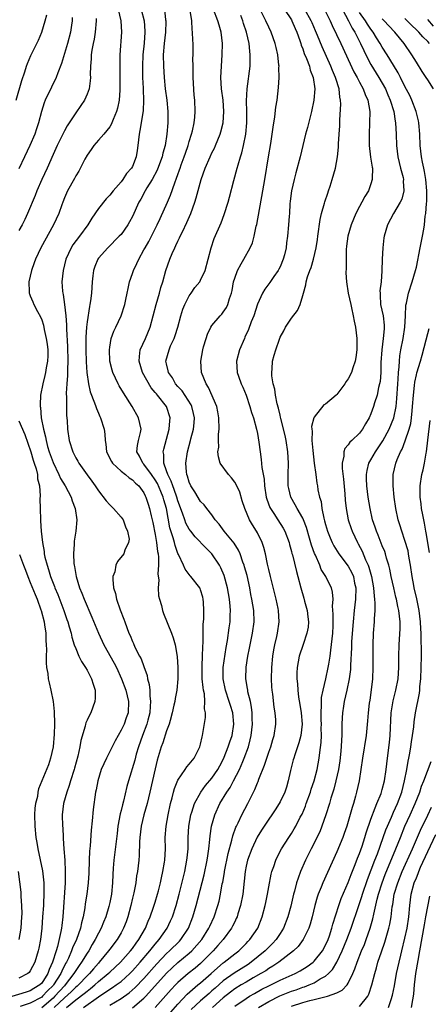
# Model space of a CAD drawing. Units: inches. Extents: x 2511000 to 2514000, y 1533000 to 1536000.
# Drawn here: x 2511983 to 2512055, y 1533340 to 1533513 of the extents above; entities that cross this region are included whole.
import ezdxf

# ---------------------------------------------------------------- set-up
doc = ezdxf.new("R2010")
doc.units = ezdxf.units.IN
doc.header["$MEASUREMENT"] = 0
doc.layers.add('LD25111533_2ft', color=62, linetype='Continuous')

msp = doc.modelspace()

# ---------------------------------------------------------------- linework, layer by layer
at = {"layer": 'LD25111533_2ft'}
for points, elevation in [([(2511982.49, 1533499), (2511983.51, 1533502.49), (2511984.02, 1533504.02), (2511984.32, 1533505), (2511984.5, 1533505.5), (2511985.09, 1533506.91), (2511986.43, 1533509.57), (2511987, 1533511), (2511987.62, 1533513), (2511987.93, 1533514.07)], 7062), ([(2511992.4, 1533513.6), (2511992.36, 1533513), (2511992.23, 1533512.23), (2511992.06, 1533511), (2511991.55, 1533509), (2511990.52, 1533505.48), (2511989.84, 1533503.84), (2511989.55, 1533503), (2511988.71, 1533501.29), (2511987.64, 1533499), (2511987.45, 1533498.55), (2511986.97, 1533497.03), (2511986.45, 1533495), (2511986.07, 1533493.93), (2511985.77, 1533493), (2511984.92, 1533491), (2511984, 1533489), (2511983, 1533486.92)], 7060), ([(2512000.45, 1533515), (2512000.97, 1533513), (2512001.09, 1533511), (2512000.76, 1533507), (2512000.74, 1533505.26), (2512000.78, 1533503), (2512000.78, 1533501), (2512000.76, 1533500.76), (2512000.65, 1533499), (2512000.38, 1533497.62), (2512000.19, 1533497), (2511999.59, 1533495.59), (2511999.27, 1533494.73), (2511999, 1533494.31), (2511997.94, 1533493), (2511997, 1533491.98), (2511996.16, 1533491), (2511995.7, 1533490.3), (2511995, 1533489.33), (2511994.58, 1533488.58), (2511993.53, 1533486.47), (2511993, 1533485.67), (2511992.78, 1533485.22), (2511991.57, 1533483), (2511991, 1533481.76), (2511990.7, 1533481), (2511990.53, 1533480.53), (2511990.01, 1533479), (2511989.08, 1533477), (2511986.88, 1533473), (2511985.91, 1533471), (2511985.68, 1533470.32), (2511985.18, 1533469), (2511984.75, 1533467), (2511984.81, 1533465.19), (2511984.8, 1533465), (2511984.84, 1533464.84), (2511985, 1533464.49), (2511985.42, 1533463.42), (2511985.6, 1533463), (2511986.28, 1533461.72), (2511986.8, 1533460.8), (2511987, 1533460.25), (2511987.31, 1533459.31), (2511987.44, 1533458.56), (2511987.8, 1533457), (2511987.96, 1533455.96), (2511988.06, 1533455), (2511988.06, 1533453.94), (2511988.03, 1533453), (2511987.79, 1533451.79), (2511987.67, 1533451), (2511987.56, 1533450.44), (2511987.18, 1533449), (2511986.82, 1533447), (2511986.74, 1533445.26), (2511986.75, 1533445), (2511986.8, 1533444.8), (2511986.93, 1533443), (2511987.3, 1533441), (2511987.67, 1533439.67), (2511987.77, 1533439), (2511988.05, 1533437.95), (2511988.35, 1533437), (2511989, 1533435.13), (2511990.03, 1533433), (2511990.32, 1533432.32), (2511991.15, 1533431), (2511992.18, 1533429), (2511992.35, 1533428.35), (2511992.92, 1533427), (2511993.21, 1533425), (2511993.02, 1533423), (2511992.74, 1533421.26), (2511992.72, 1533421), (2511992.71, 1533420.71), (2511992.58, 1533419), (2511992.67, 1533417.33), (2511992.71, 1533417), (2511992.77, 1533416.77), (2511993.07, 1533415), (2511993.69, 1533413), (2511994.09, 1533412.09), (2511994.48, 1533411), (2511995.86, 1533407.86), (2511997.04, 1533405), (2511997.97, 1533403), (2511999.76, 1533399.76), (2512000.16, 1533399), (2512001.09, 1533397), (2512001.82, 1533395), (2512002.28, 1533393), (2512002.21, 1533391), (2512001.89, 1533390.11), (2512001.51, 1533389), (2512001, 1533387.9), (2512000.47, 1533387), (2511999.94, 1533386.06), (2511999, 1533384.17), (2511998.4, 1533383), (2511997.51, 1533381), (2511996.88, 1533379), (2511996.59, 1533377.41), (2511996.48, 1533377), (2511996.06, 1533373.94), (2511995.91, 1533371.91), (2511995.7, 1533370.3), (2511995.52, 1533367.52), (2511995.43, 1533366.57), (2511995.36, 1533365), (2511995.3, 1533362.7), (2511995.21, 1533361), (2511994.97, 1533359), (2511994.69, 1533357.31), (2511994.61, 1533356.61), (2511994.32, 1533355), (2511994.03, 1533353.97), (2511993.86, 1533353), (2511993.15, 1533351), (2511992.46, 1533349.54), (2511992.28, 1533349), (2511991.71, 1533347.71), (2511991.36, 1533347), (2511991.22, 1533346.78), (2511990.54, 1533345.46), (2511990.38, 1533345), (2511989.11, 1533343), (2511989, 1533342.88), (2511988.04, 1533341.96), (2511987.16, 1533341), (2511987, 1533340.86), (2511985, 1533339.81), (2511983.2, 1533339.2)], 7056), ([(2512004.53, 1533515), (2512005.08, 1533513), (2512005.2, 1533511.2), (2512005.2, 1533511), (2512005.03, 1533509.03), (2512004.83, 1533507), (2512004.77, 1533505), (2512004.79, 1533503), (2512004.87, 1533501.13), (2512004.87, 1533500.87), (2512004.96, 1533499), (2512004.89, 1533497.11), (2512004.32, 1533493.68), (2512004.16, 1533493), (2512004.03, 1533492.03), (2512003.95, 1533491), (2512003.84, 1533490.16), (2512003.66, 1533489), (2512003, 1533487.34), (2512002.82, 1533487), (2512001.94, 1533486.06), (2512001.3, 1533485), (2512001, 1533484.62), (2511999.62, 1533483), (2511999, 1533482.23), (2511998.38, 1533481.62), (2511997, 1533479.9), (2511995.81, 1533478.19), (2511995.15, 1533477), (2511993.66, 1533475), (2511992.5, 1533473.5), (2511992.2, 1533473), (2511991.27, 1533471), (2511990.76, 1533469), (2511990.57, 1533467), (2511990.68, 1533465.32), (2511990.71, 1533465), (2511990.77, 1533464.77), (2511991, 1533463), (2511991.24, 1533461), (2511991.38, 1533459.38), (2511991.38, 1533458.62), (2511991.56, 1533455.56), (2511991.59, 1533453), (2511991.54, 1533451.54), (2511991.56, 1533450.44), (2511991.45, 1533449), (2511991.34, 1533447.34), (2511991.39, 1533446.61), (2511991.35, 1533445), (2511991.39, 1533443.39), (2511991.47, 1533442.53), (2511991.57, 1533441), (2511991.87, 1533439), (2511992.48, 1533437), (2511993, 1533435.93), (2511993.35, 1533435.35), (2511993.54, 1533435), (2511995, 1533432.95), (2511995.84, 1533431.84), (2511996.44, 1533431), (2511997, 1533430.14), (2511998.38, 1533428.38), (2511999, 1533427.67), (2511999.66, 1533427), (2512001, 1533425.47), (2512001.34, 1533425), (2512001.76, 1533423.76), (2512002.13, 1533423), (2512002.39, 1533421.61), (2512002.32, 1533421), (2512001.66, 1533419.66), (2512001.46, 1533419), (2512000.35, 1533417.65), (2512000.06, 1533417), (2511999.86, 1533415.86), (2511999.54, 1533415), (2511999.51, 1533414.49), (2511999.67, 1533413), (2512000, 1533412), (2512000.2, 1533411), (2512000.84, 1533409.16), (2512001.5, 1533407.5), (2512001.65, 1533407), (2512001.98, 1533406.02), (2512002.38, 1533405), (2512002.59, 1533404.59), (2512003, 1533403.53), (2512003.18, 1533403.18), (2512003.43, 1533402.57), (2512004.24, 1533401), (2512004.51, 1533400.51), (2512005, 1533399.13), (2512005.58, 1533397.58), (2512005.67, 1533397), (2512005.96, 1533395.95), (2512006.03, 1533395), (2512006.05, 1533393.95), (2512006.17, 1533393), (2512006.13, 1533392.13), (2512006.03, 1533391), (2512005.69, 1533389.69), (2512005.53, 1533389), (2512004.78, 1533387), (2512004.07, 1533385), (2512003.67, 1533383.67), (2512003.39, 1533382.61), (2512002.27, 1533379), (2512001.99, 1533378.01), (2512001.4, 1533375.4), (2512001.23, 1533374.77), (2512001, 1533373.75), (2512000.85, 1533373.15), (2512000.44, 1533371), (2512000.27, 1533369.73), (2511999.7, 1533365), (2511999.61, 1533363.61), (2511999.52, 1533362.48), (2511999.48, 1533361), (2511999.29, 1533359), (2511999, 1533357.52), (2511998.85, 1533356.85), (2511998.28, 1533355), (2511997.9, 1533354.1), (2511997.47, 1533353), (2511997, 1533352.14), (2511996.45, 1533351), (2511995.89, 1533350.11), (2511995.28, 1533349), (2511995, 1533348.59), (2511994.04, 1533347), (2511993.58, 1533346.42), (2511993, 1533345.55), (2511992.79, 1533345.21), (2511992.68, 1533345), (2511991.13, 1533343), (2511991, 1533342.87), (2511989.31, 1533341), (2511989, 1533340.7), (2511987, 1533338.99)], 7054), ([(2512008.63, 1533515), (2512008.84, 1533513.16), (2512008.87, 1533513), (2512008.87, 1533512.87), (2512008.81, 1533511), (2512008.57, 1533509), (2512008.42, 1533507), (2512008.47, 1533505), (2512008.6, 1533503), (2512008.77, 1533501), (2512009.02, 1533499.02), (2512009.24, 1533497), (2512009.24, 1533495), (2512009.05, 1533493), (2512008.73, 1533491), (2512008.33, 1533489.67), (2512008.22, 1533489), (2512007.77, 1533487.77), (2512007.34, 1533486.66), (2512006.44, 1533485), (2512005.54, 1533483.54), (2512005.23, 1533483), (2512004.44, 1533481.56), (2512004.1, 1533481), (2512003, 1533478.5), (2512002.47, 1533477.53), (2512002.16, 1533477), (2512001, 1533475.34), (2512000.68, 1533475), (2511998.63, 1533473), (2511997, 1533471.14), (2511996.9, 1533471), (2511996.34, 1533469.66), (2511996.14, 1533469), (2511996.03, 1533468.03), (2511995.87, 1533467), (2511995.75, 1533465), (2511995.6, 1533463.6), (2511995.51, 1533463), (2511995.4, 1533462.6), (2511995, 1533459.95), (2511994.89, 1533459), (2511994.78, 1533457.22), (2511994.78, 1533455), (2511994.86, 1533452.86), (2511994.98, 1533451), (2511995.27, 1533449), (2511995.56, 1533447.56), (2511996.33, 1533445.67), (2511996.54, 1533445), (2511996.63, 1533444.63), (2511997, 1533443.81), (2511997.24, 1533443.24), (2511997.37, 1533443), (2511997.98, 1533441), (2511998.13, 1533440.13), (2511998.17, 1533439), (2511998.33, 1533438.33), (2511998.44, 1533437), (2511999.3, 1533435.3), (2511999.48, 1533435), (2512001, 1533433.57), (2512001.76, 1533433), (2512002.41, 1533432.41), (2512003, 1533432.06), (2512003.5, 1533431.5), (2512004.1, 1533431), (2512005, 1533429.76), (2512005.23, 1533429.23), (2512005.36, 1533429), (2512005.75, 1533427.75), (2512006.02, 1533427), (2512006.3, 1533425.7), (2512006.57, 1533424.57), (2512007, 1533422.43), (2512007.24, 1533421), (2512007.42, 1533419.42), (2512007.51, 1533419), (2512007.58, 1533418.42), (2512007.59, 1533417), (2512007.47, 1533415.47), (2512007.61, 1533414.39), (2512007.51, 1533413), (2512007.6, 1533411.6), (2512007.75, 1533411), (2512008.08, 1533409.92), (2512008.31, 1533409), (2512008.49, 1533408.49), (2512009.89, 1533405), (2512010.19, 1533404.19), (2512010.52, 1533403), (2512010.89, 1533400.89), (2512011, 1533399), (2512010.98, 1533397), (2512010.8, 1533395), (2512010.51, 1533393.49), (2512010.44, 1533393), (2512010.31, 1533392.31), (2512010.01, 1533391), (2512009.62, 1533389.62), (2512009.46, 1533389), (2512009, 1533387.78), (2512008.33, 1533385.67), (2512008.06, 1533385), (2512007.37, 1533382.63), (2512007, 1533381.09), (2512006.07, 1533377), (2512005.56, 1533375), (2512005, 1533373), (2512004.54, 1533371), (2512004.32, 1533369), (2512004.26, 1533368.26), (2512004.18, 1533365.82), (2512004.1, 1533365), (2512003.87, 1533363), (2512003.73, 1533362.27), (2512003.56, 1533361), (2512003.22, 1533359.22), (2512003, 1533358.29), (2512002.72, 1533357), (2512002.19, 1533355), (2512001.87, 1533354.13), (2512001.43, 1533353), (2512001, 1533352.22), (2512000.29, 1533351), (2511999, 1533349.32), (2511998.77, 1533349), (2511997.14, 1533347), (2511997, 1533346.86), (2511996.13, 1533345.87), (2511995.42, 1533345), (2511995, 1533344.61), (2511993.48, 1533343), (2511993.23, 1533342.77), (2511993, 1533342.6), (2511992.19, 1533341.81), (2511991, 1533340.73), (2511989.23, 1533339)], 7052), ([(2511991.38, 1533339), (2511993, 1533340.37), (2511994.51, 1533341.49), (2511995, 1533341.93), (2511995.63, 1533342.37), (2511996.37, 1533343), (2511997, 1533343.59), (2511998.74, 1533345), (2511999, 1533345.26), (2512000.9, 1533347), (2512002.67, 1533349), (2512003, 1533349.44), (2512003.63, 1533350.37), (2512004.13, 1533351), (2512005.27, 1533353), (2512005.75, 1533354.25), (2512006.1, 1533355), (2512006.72, 1533356.72), (2512007, 1533357.59), (2512007.43, 1533359), (2512007.58, 1533359.58), (2512007.93, 1533361), (2512008.11, 1533361.9), (2512008.37, 1533363), (2512008.66, 1533364.66), (2512008.7, 1533365), (2512008.8, 1533367), (2512008.78, 1533369), (2512008.94, 1533371), (2512009.3, 1533373), (2512009.72, 1533375), (2512009.98, 1533375.98), (2512010.22, 1533377), (2512010.38, 1533377.62), (2512011, 1533379.11), (2512012.3, 1533381), (2512012.56, 1533381.44), (2512013, 1533381.94), (2512013.86, 1533383), (2512014.87, 1533385), (2512015, 1533385.48), (2512015.26, 1533386.74), (2512015.36, 1533387), (2512015.86, 1533390.14), (2512015.84, 1533391), (2512015.7, 1533391.7), (2512015.77, 1533393), (2512015.67, 1533394.33), (2512015.52, 1533395), (2512015.44, 1533395.44), (2512015.29, 1533397), (2512015.25, 1533399), (2512015.28, 1533399.28), (2512015.36, 1533401), (2512015.39, 1533402.61), (2512015.46, 1533403.46), (2512015.45, 1533405), (2512015.47, 1533406.53), (2512015.57, 1533407.57), (2512015.59, 1533409), (2512015.48, 1533410.52), (2512015.47, 1533411), (2512015.39, 1533411.39), (2512015, 1533412.69), (2512014.91, 1533412.91), (2512014.86, 1533413), (2512013.29, 1533415), (2512013.14, 1533415.14), (2512012.3, 1533416.3), (2512012.01, 1533417), (2512011.12, 1533418.88), (2512011, 1533419.1), (2512010.49, 1533420.49), (2512010.39, 1533421), (2512010.17, 1533421.83), (2512009.58, 1533423.58), (2512008.97, 1533427), (2512008.53, 1533428.53), (2512008.42, 1533429), (2512008, 1533430), (2512007.4, 1533431.4), (2512007, 1533432.04), (2512006.32, 1533433), (2512005, 1533434.81), (2512004.8, 1533435), (2512004.23, 1533436.23), (2512003.77, 1533437), (2512003.89, 1533438.11), (2512004.07, 1533439), (2512004.39, 1533440.39), (2512004.5, 1533441), (2512004.05, 1533443), (2512002.92, 1533445), (2512001.41, 1533447.41), (2512000.66, 1533448.66), (2512000.47, 1533449), (2512000.03, 1533449.97), (2511999.53, 1533451), (2511999.4, 1533451.4), (2511999.03, 1533453), (2511998.94, 1533455), (2511999, 1533455.44), (2511999.27, 1533457), (2511999.73, 1533458.27), (2512000.09, 1533459), (2512001, 1533461), (2512001.64, 1533463), (2512001.84, 1533463.84), (2512002.08, 1533465), (2512002.21, 1533465.79), (2512002.49, 1533467), (2512003, 1533468.45), (2512003.17, 1533469), (2512003.79, 1533470.21), (2512004.1, 1533471), (2512005, 1533472.59), (2512005.22, 1533473), (2512005.89, 1533474.11), (2512006.36, 1533475), (2512007.35, 1533477), (2512007.86, 1533478.14), (2512009.18, 1533481), (2512009.72, 1533482.28), (2512010.44, 1533484.44), (2512010.76, 1533485.24), (2512011, 1533485.92), (2512011.29, 1533486.71), (2512011.38, 1533487), (2512011.6, 1533487.6), (2512012.13, 1533489), (2512012.34, 1533489.66), (2512012.8, 1533491), (2512013, 1533491.74), (2512013.42, 1533493), (2512013.58, 1533493.58), (2512013.89, 1533495), (2512014, 1533496), (2512014.06, 1533497), (2512013.98, 1533499), (2512013.89, 1533499.89), (2512013.71, 1533503), (2512013.71, 1533503.71), (2512013.67, 1533505), (2512013.65, 1533506.35), (2512013.69, 1533507), (2512013.68, 1533507.68), (2512013.66, 1533509), (2512013.6, 1533509.6), (2512013.58, 1533511), (2512013.49, 1533511.49), (2512013.44, 1533513), (2512013.16, 1533514.84)], 7050), ([(2511994.34, 1533339), (2511997, 1533340.9), (2511999, 1533342.25), (2511999.47, 1533342.53), (2512000.15, 1533343), (2512001, 1533343.63), (2512002.54, 1533345), (2512003, 1533345.47), (2512004.36, 1533347), (2512006.05, 1533349), (2512007, 1533350.19), (2512007.37, 1533350.63), (2512007.72, 1533351), (2512009.11, 1533353), (2512009.72, 1533354.28), (2512010.02, 1533355), (2512010.69, 1533357), (2512011.24, 1533359), (2512012.19, 1533363), (2512012.58, 1533365), (2512012.61, 1533365.39), (2512012.78, 1533367), (2512012.82, 1533369), (2512012.94, 1533371), (2512013.3, 1533373), (2512013.47, 1533373.47), (2512013.93, 1533375), (2512015.01, 1533377), (2512015.85, 1533378.15), (2512017, 1533379.45), (2512018.06, 1533381), (2512018.37, 1533381.63), (2512019, 1533382.78), (2512019.17, 1533383.17), (2512019.87, 1533385), (2512020.13, 1533385.87), (2512020.53, 1533387), (2512020.85, 1533389), (2512020.66, 1533391), (2512020.25, 1533392.25), (2512020.05, 1533393), (2512019.36, 1533395), (2512018.96, 1533397), (2512019, 1533399), (2512019.51, 1533402.49), (2512019.75, 1533403.75), (2512020.04, 1533405.96), (2512020.19, 1533407), (2512020.19, 1533408.19), (2512020.24, 1533409), (2512020.2, 1533409.8), (2512020.07, 1533411), (2512019.76, 1533413), (2512019.17, 1533415.17), (2512018.56, 1533416.56), (2512018.32, 1533417), (2512017, 1533419), (2512016, 1533420), (2512014.04, 1533422.04), (2512013.27, 1533423), (2512013, 1533423.35), (2512012.42, 1533424.42), (2512012.2, 1533425), (2512011.81, 1533426.19), (2512011, 1533428.37), (2512010.82, 1533429), (2512010.36, 1533430.36), (2512010.08, 1533431), (2512009.84, 1533431.84), (2512009.2, 1533433), (2512009, 1533433.64), (2512008.5, 1533435), (2512008.51, 1533436.51), (2512008.41, 1533437), (2512008.52, 1533437.48), (2512009.47, 1533441), (2512009.55, 1533442.45), (2512009.65, 1533443), (2512008.97, 1533445), (2512007.39, 1533447), (2512007.2, 1533447.2), (2512007, 1533447.48), (2512006.3, 1533448.3), (2512004.79, 1533451), (2512004.16, 1533453), (2512004.21, 1533453.8), (2512004.37, 1533455), (2512005.28, 1533457), (2512006.14, 1533459), (2512006.66, 1533461), (2512007.17, 1533463), (2512007.76, 1533465), (2512008.01, 1533465.99), (2512008.33, 1533467), (2512008.87, 1533469), (2512009.56, 1533471), (2512009.97, 1533471.97), (2512010.44, 1533473), (2512010.63, 1533473.37), (2512011, 1533474.17), (2512011.29, 1533474.71), (2512011.41, 1533475), (2512011.79, 1533475.79), (2512012.59, 1533477.41), (2512013.26, 1533479), (2512013.96, 1533481), (2512014.21, 1533481.79), (2512015.09, 1533485), (2512015.8, 1533487), (2512016.66, 1533489), (2512017, 1533489.71), (2512017.44, 1533490.56), (2512017.63, 1533491), (2512018.04, 1533492.04), (2512018.46, 1533493), (2512018.58, 1533493.42), (2512018.97, 1533495), (2512019.1, 1533497), (2512018.95, 1533499), (2512018.69, 1533501), (2512018.56, 1533503), (2512018.65, 1533505), (2512018.82, 1533507), (2512018.85, 1533509), (2512018.6, 1533511), (2512018.25, 1533512.25), (2512018.06, 1533513), (2512017.29, 1533515)], 7048), ([(2511999, 1533339.41), (2512001, 1533340.64), (2512002.39, 1533341.61), (2512003.47, 1533342.53), (2512005, 1533344.16), (2512007.27, 1533346.73), (2512009, 1533348.53), (2512009.53, 1533349), (2512011.27, 1533350.73), (2512011.53, 1533351), (2512012.87, 1533353), (2512013.65, 1533355), (2512014.24, 1533357), (2512015.6, 1533362.4), (2512016.15, 1533365), (2512016.25, 1533365.75), (2512016.46, 1533367), (2512016.65, 1533368.65), (2512016.69, 1533369.31), (2512016.94, 1533371), (2512017.5, 1533373), (2512018.41, 1533375), (2512019.59, 1533377), (2512020.18, 1533377.82), (2512020.77, 1533379), (2512021.82, 1533381), (2512022.42, 1533382.42), (2512022.68, 1533383), (2512023.41, 1533385), (2512023.75, 1533386.25), (2512023.9, 1533387), (2512024.13, 1533389), (2512024.1, 1533389.9), (2512024.09, 1533391), (2512023.99, 1533391.99), (2512023.77, 1533393), (2512023.34, 1533394.66), (2512023.29, 1533395), (2512023.27, 1533395.27), (2512022.98, 1533397), (2512023.05, 1533399.05), (2512023.33, 1533401), (2512023.61, 1533402.39), (2512023.71, 1533403), (2512023.88, 1533403.88), (2512024.13, 1533405), (2512024.43, 1533407), (2512024.38, 1533409), (2512024.05, 1533411), (2512023.87, 1533411.87), (2512023.66, 1533413), (2512023.18, 1533415.18), (2512022.75, 1533416.75), (2512022.67, 1533417), (2512022.44, 1533417.56), (2512021.94, 1533419), (2512021.65, 1533419.65), (2512020.88, 1533420.88), (2512019.16, 1533423), (2512018.26, 1533424.26), (2512017.58, 1533425), (2512017, 1533425.87), (2512016.1, 1533427), (2512015.63, 1533427.64), (2512015, 1533428.22), (2512013.97, 1533429.97), (2512013.3, 1533431), (2512013, 1533431.65), (2512012.71, 1533432.71), (2512012.59, 1533433), (2512012.51, 1533433.49), (2512012.39, 1533435), (2512012.67, 1533437), (2512013.24, 1533439), (2512013.3, 1533439.3), (2512013.77, 1533441), (2512013.88, 1533442.12), (2512013.9, 1533443), (2512013.74, 1533443.74), (2512013.44, 1533445), (2512013.31, 1533445.31), (2512011.74, 1533447.74), (2512011, 1533448.53), (2512010.58, 1533449), (2512010.02, 1533450.02), (2512009.32, 1533451), (2512009.29, 1533451.29), (2512009, 1533452.51), (2512008.9, 1533453), (2512009.43, 1533455), (2512009.72, 1533455.72), (2512010.32, 1533457), (2512010.51, 1533457.49), (2512010.97, 1533459), (2512011.49, 1533461), (2512011.85, 1533462.15), (2512012.21, 1533463), (2512013, 1533464.5), (2512013.35, 1533465), (2512014, 1533466), (2512014.85, 1533467), (2512015, 1533467.28), (2512015.81, 1533469), (2512016.31, 1533471), (2512016.84, 1533473), (2512017.41, 1533474.59), (2512018.6, 1533477.4), (2512019.15, 1533478.85), (2512019.83, 1533481), (2512020.09, 1533481.91), (2512020.86, 1533484.86), (2512021.46, 1533487), (2512021.59, 1533487.59), (2512022.02, 1533489), (2512022.26, 1533489.74), (2512022.55, 1533491), (2512022.96, 1533493), (2512023.16, 1533495), (2512023.15, 1533497), (2512023.1, 1533498.9), (2512023.18, 1533501), (2512023.7, 1533505), (2512023.74, 1533506.26), (2512023.75, 1533507), (2512023.65, 1533507.65), (2512023.54, 1533509), (2512023.08, 1533511), (2512022.54, 1533512.54), (2512022.42, 1533513), (2512022.06, 1533513.94)], 7046), ([(2512003.01, 1533338.99), (2512005, 1533340.66), (2512005.33, 1533341), (2512009, 1533345.1), (2512009.98, 1533346.02), (2512011, 1533346.95), (2512013, 1533348.6), (2512013.44, 1533349), (2512015.2, 1533351), (2512016.47, 1533353), (2512016.63, 1533353.37), (2512017.41, 1533355), (2512018.05, 1533357), (2512018.24, 1533357.76), (2512018.5, 1533359), (2512018.82, 1533360.82), (2512018.89, 1533361.11), (2512019.18, 1533362.82), (2512019.2, 1533363), (2512019.84, 1533366.16), (2512020.51, 1533368.51), (2512020.68, 1533369.32), (2512021.2, 1533370.8), (2512021.3, 1533371), (2512021.6, 1533371.6), (2512022.25, 1533373), (2512023.32, 1533375), (2512024.53, 1533377.47), (2512025, 1533378.62), (2512025.12, 1533378.88), (2512025.26, 1533379.26), (2512026.26, 1533381.74), (2512027, 1533384.06), (2512027.34, 1533385), (2512027.71, 1533386.29), (2512027.96, 1533387), (2512028.25, 1533389), (2512028.23, 1533389.77), (2512028.12, 1533391), (2512027.96, 1533391.96), (2512027.73, 1533394.27), (2512027.62, 1533395), (2512027.57, 1533395.57), (2512027.49, 1533397), (2512027.52, 1533399), (2512027.72, 1533401), (2512027.89, 1533402.11), (2512028.08, 1533403), (2512028.42, 1533404.42), (2512028.53, 1533405), (2512028.83, 1533407), (2512028.72, 1533409), (2512028.65, 1533409.35), (2512028.31, 1533411), (2512027.3, 1533415), (2512027, 1533416.26), (2512026.78, 1533417.22), (2512026.42, 1533419), (2512026.14, 1533420.14), (2512025.83, 1533421), (2512025, 1533422.73), (2512024.85, 1533423), (2512024.13, 1533424.13), (2512023.63, 1533425), (2512022.76, 1533427), (2512022.34, 1533428.34), (2512021.88, 1533429.88), (2512021.27, 1533431.27), (2512021, 1533431.68), (2512020.44, 1533432.44), (2512019.89, 1533433), (2512018.47, 1533435), (2512018.14, 1533436.14), (2512018.04, 1533437), (2512018.18, 1533437.82), (2512018.13, 1533439), (2512018.13, 1533440.13), (2512018.24, 1533441), (2512018.2, 1533443), (2512018.05, 1533444.05), (2512017.83, 1533445), (2512016.37, 1533448.37), (2512015.95, 1533449), (2512015.17, 1533451), (2512015.02, 1533453), (2512015.37, 1533455), (2512015.53, 1533455.53), (2512015.95, 1533457), (2512016.23, 1533457.77), (2512016.81, 1533459), (2512017, 1533459.29), (2512018.42, 1533461), (2512018.71, 1533461.29), (2512019, 1533461.62), (2512019.54, 1533462.46), (2512019.79, 1533463), (2512020.06, 1533464.06), (2512020.41, 1533465), (2512020.54, 1533465.46), (2512020.82, 1533467), (2512021, 1533467.65), (2512021.48, 1533469), (2512022.15, 1533470.15), (2512022.59, 1533471), (2512023.74, 1533473), (2512024.12, 1533473.88), (2512024.42, 1533475), (2512024.81, 1533476.81), (2512024.89, 1533477.11), (2512025.97, 1533483), (2512026.32, 1533485), (2512026.94, 1533489), (2512027.34, 1533491.34), (2512027.61, 1533493), (2512027.76, 1533494.24), (2512028.09, 1533496.09), (2512028.25, 1533497.75), (2512028.46, 1533499), (2512028.74, 1533501.26), (2512028.84, 1533503), (2512028.79, 1533504.79), (2512028.81, 1533505), (2512028.8, 1533505.2), (2512028.59, 1533507), (2512028.28, 1533508.28), (2512028.14, 1533509), (2512027.42, 1533511), (2512027, 1533511.86), (2512026.5, 1533513), (2512025.49, 1533515)], 7044), ([(2512029.78, 1533515), (2512031, 1533513.15), (2512031.09, 1533513), (2512031.63, 1533511.63), (2512031.93, 1533511), (2512032.47, 1533509.53), (2512032.64, 1533509), (2512032.72, 1533508.72), (2512033, 1533508.04), (2512033.25, 1533507.25), (2512033.65, 1533506.35), (2512034.15, 1533505), (2512034.31, 1533504.31), (2512034.85, 1533503), (2512035.1, 1533501), (2512034.93, 1533499), (2512034.51, 1533497), (2512033.83, 1533494.17), (2512033.5, 1533493), (2512033.01, 1533491.01), (2512032.54, 1533489), (2512031.8, 1533486.2), (2512031.45, 1533485), (2512030.99, 1533483), (2512030.79, 1533481.21), (2512030.72, 1533480.72), (2512030.63, 1533479), (2512030.58, 1533478.58), (2512030.48, 1533477), (2512030.3, 1533475), (2512030.12, 1533473.88), (2512030.04, 1533473), (2512029.76, 1533471.76), (2512029.56, 1533471), (2512029, 1533469.64), (2512028.8, 1533469.2), (2512028.68, 1533469), (2512027.89, 1533467.89), (2512027.17, 1533466.83), (2512026.3, 1533465.7), (2512025.88, 1533465), (2512025, 1533463.06), (2512024.35, 1533461), (2512023.93, 1533459.93), (2512023.44, 1533458.56), (2512022.81, 1533457.19), (2512022.71, 1533457), (2512021.84, 1533455), (2512021.3, 1533453), (2512021.43, 1533451), (2512021.66, 1533450.34), (2512022.16, 1533449), (2512022.42, 1533448.42), (2512023.01, 1533446.99), (2512023.69, 1533445), (2512023.95, 1533443.95), (2512024.29, 1533443), (2512024.84, 1533441), (2512025, 1533440.24), (2512025.27, 1533438.73), (2512025.46, 1533437), (2512025.64, 1533435.64), (2512025.77, 1533434.23), (2512026.17, 1533432.17), (2512026.25, 1533431), (2512026.55, 1533429), (2512026.65, 1533428.65), (2512027.2, 1533427.2), (2512027.3, 1533427), (2512027.88, 1533426.12), (2512028.6, 1533425), (2512029.53, 1533423.53), (2512029.83, 1533423), (2512030.59, 1533421), (2512030.67, 1533420.67), (2512031, 1533419.44), (2512031.08, 1533419.08), (2512031.16, 1533418.84), (2512031.88, 1533415.88), (2512032.13, 1533415), (2512032.63, 1533413), (2512033.18, 1533411.18), (2512033.31, 1533410.69), (2512033.79, 1533409), (2512033.9, 1533407.9), (2512034.01, 1533407), (2512033.93, 1533406.07), (2512033.73, 1533405), (2512033.05, 1533403.05), (2512032.37, 1533401), (2512031.99, 1533399), (2512031.95, 1533398.05), (2512031.95, 1533397), (2512032.07, 1533396.07), (2512032.12, 1533395), (2512032.25, 1533393.75), (2512032.48, 1533392.48), (2512032.71, 1533391), (2512032.89, 1533389), (2512032.66, 1533387), (2512032.31, 1533385.69), (2512031.58, 1533383.58), (2512031.41, 1533383), (2512031.33, 1533382.67), (2512030.82, 1533380.82), (2512030.45, 1533379), (2512030.12, 1533377.88), (2512029.83, 1533377), (2512029, 1533375.26), (2512028.86, 1533375), (2512028.12, 1533373.88), (2512027.55, 1533373), (2512027, 1533372.22), (2512025.72, 1533370.28), (2512024.95, 1533369.05), (2512024, 1533367), (2512023.25, 1533365), (2512023, 1533363.93), (2512022.82, 1533363), (2512022.68, 1533361.32), (2512022.43, 1533359), (2512022.02, 1533357), (2512021.57, 1533355.57), (2512021.41, 1533355), (2512021.29, 1533354.71), (2512021, 1533354.15), (2512020.63, 1533353.37), (2512020.43, 1533353), (2512018.96, 1533351), (2512018.06, 1533349.94), (2512017.22, 1533349), (2512015.24, 1533347), (2512015, 1533346.78), (2512014.03, 1533345.97), (2512012.8, 1533345), (2512011, 1533343.46), (2512010.55, 1533343), (2512009.8, 1533342.2), (2512008.88, 1533341.12), (2512007, 1533339)], 7042), ([(2512009.77, 1533338.23), (2512011, 1533339.64), (2512012.61, 1533341.39), (2512014.53, 1533343), (2512015, 1533343.38), (2512016.84, 1533345), (2512017.96, 1533346.04), (2512019, 1533346.89), (2512019.16, 1533347), (2512021, 1533348.46), (2512021.72, 1533349), (2512023, 1533350.29), (2512023.33, 1533350.67), (2512023.68, 1533351), (2512025.06, 1533353), (2512025.85, 1533355), (2512026.35, 1533357), (2512026.46, 1533357.54), (2512026.76, 1533359), (2512027, 1533360.31), (2512027.45, 1533362.55), (2512027.57, 1533363), (2512027.88, 1533363.88), (2512028.24, 1533365), (2512028.48, 1533365.52), (2512029.25, 1533367), (2512030.52, 1533369), (2512031, 1533369.71), (2512031.5, 1533370.5), (2512031.78, 1533371), (2512032.56, 1533372.56), (2512032.86, 1533373.14), (2512033.45, 1533374.55), (2512033.59, 1533375), (2512034.33, 1533377), (2512034.47, 1533377.53), (2512035.02, 1533378.98), (2512035.54, 1533381), (2512035.88, 1533383), (2512035.98, 1533383.98), (2512036.22, 1533385.78), (2512036.27, 1533387), (2512036.26, 1533388.26), (2512036.29, 1533389), (2512036.26, 1533389.74), (2512036.25, 1533391), (2512036.31, 1533392.31), (2512036.29, 1533393), (2512036.32, 1533393.68), (2512036.58, 1533395), (2512037.06, 1533397), (2512037.49, 1533399), (2512037.57, 1533399.57), (2512037.81, 1533401), (2512037.96, 1533402.04), (2512038.26, 1533405), (2512038.32, 1533406.32), (2512038.37, 1533408.37), (2512038.24, 1533409.76), (2512038.33, 1533411), (2512038.24, 1533412.24), (2512038.05, 1533413), (2512037.69, 1533413.69), (2512037.03, 1533415), (2512036.25, 1533416.25), (2512035.98, 1533417), (2512035.22, 1533418.78), (2512035.08, 1533419.08), (2512034.54, 1533420.54), (2512034.2, 1533421.8), (2512033.65, 1533423.65), (2512033.13, 1533425), (2512033, 1533425.29), (2512032, 1533427), (2512031.67, 1533427.67), (2512030.91, 1533429), (2512030.52, 1533430.53), (2512030.44, 1533431), (2512030.4, 1533432.4), (2512030.4, 1533433), (2512030.47, 1533435), (2512030.39, 1533437), (2512030.07, 1533439), (2512029.88, 1533439.88), (2512029.12, 1533442.88), (2512029.09, 1533443.09), (2512029, 1533443.45), (2512028.73, 1533444.73), (2512028.51, 1533445.49), (2512028.21, 1533447), (2512028.07, 1533448.07), (2512027.79, 1533449), (2512027.57, 1533450.43), (2512027.55, 1533451), (2512027.62, 1533451.62), (2512027.68, 1533453), (2512027.98, 1533454.02), (2512028.23, 1533455), (2512028.87, 1533456.87), (2512029, 1533457.2), (2512029.64, 1533458.36), (2512029.94, 1533459), (2512031, 1533460.59), (2512032.08, 1533461.92), (2512032.55, 1533463), (2512033, 1533464.58), (2512033.1, 1533465), (2512033.53, 1533466.47), (2512033.59, 1533467), (2512033.83, 1533467.83), (2512034.26, 1533469), (2512034.47, 1533469.53), (2512034.91, 1533471), (2512035.35, 1533473), (2512035.57, 1533474.43), (2512035.63, 1533475), (2512036.05, 1533477.95), (2512036.32, 1533479), (2512036.84, 1533480.84), (2512036.89, 1533481.11), (2512037.39, 1533482.61), (2512037.55, 1533483), (2512037.83, 1533483.83), (2512038.19, 1533485), (2512038.73, 1533487), (2512039.1, 1533489), (2512039.3, 1533490.7), (2512039.31, 1533491.31), (2512039.43, 1533493), (2512039.51, 1533494.49), (2512039.53, 1533495.53), (2512039.69, 1533498.31), (2512039.66, 1533499), (2512039.54, 1533499.54), (2512039.41, 1533501), (2512038.82, 1533502.82), (2512038.78, 1533503), (2512038.23, 1533504.23), (2512037.94, 1533505), (2512036.39, 1533508.39), (2512035.58, 1533510.42), (2512035.24, 1533511.24), (2512034.63, 1533512.63), (2512034.48, 1533513), (2512033.36, 1533515)], 7040), ([(2512036.81, 1533515), (2512037.8, 1533513), (2512038.17, 1533512.17), (2512039.7, 1533509), (2512042.01, 1533504.01), (2512042.59, 1533503), (2512043, 1533502.17), (2512043.66, 1533501), (2512043.99, 1533499.99), (2512044.48, 1533499), (2512044.78, 1533497), (2512044.74, 1533495), (2512044.66, 1533493), (2512044.71, 1533491), (2512044.95, 1533488.95), (2512045.2, 1533487.2), (2512045.25, 1533487), (2512045.21, 1533485.21), (2512045.24, 1533485), (2512045, 1533484.25), (2512044.55, 1533483), (2512043.95, 1533482.05), (2512043.41, 1533481), (2512043, 1533480.26), (2512042.35, 1533479), (2512041.95, 1533478.05), (2512041.53, 1533477), (2512040.96, 1533475), (2512040.72, 1533473.28), (2512040.66, 1533472.66), (2512040.62, 1533471), (2512040.64, 1533469.36), (2512040.59, 1533468.59), (2512040.68, 1533467), (2512041, 1533465), (2512041.44, 1533463), (2512041.59, 1533462.41), (2512041.89, 1533461), (2512042.05, 1533460.05), (2512042.29, 1533459), (2512042.54, 1533457), (2512042.52, 1533455), (2512042.36, 1533453.64), (2512042.24, 1533453), (2512041.83, 1533451.83), (2512041.58, 1533451), (2512041, 1533449.87), (2512040.61, 1533449.39), (2512040.38, 1533449), (2512039, 1533447.13), (2512038.86, 1533447), (2512037, 1533445.43), (2512036.72, 1533445.28), (2512035, 1533443.14), (2512034.95, 1533443), (2512034.56, 1533441.44), (2512034.58, 1533441), (2512034.64, 1533440.64), (2512034.6, 1533439), (2512034.74, 1533437.26), (2512035, 1533435), (2512035.27, 1533433), (2512035.49, 1533431.49), (2512035.59, 1533431), (2512035.67, 1533430.33), (2512035.96, 1533429), (2512036.23, 1533428.23), (2512036.36, 1533427), (2512036.69, 1533425.31), (2512036.84, 1533424.84), (2512037, 1533424.18), (2512037.35, 1533423), (2512037.81, 1533421.81), (2512038.16, 1533421), (2512038.44, 1533420.44), (2512039.33, 1533419), (2512041, 1533416.82), (2512041.64, 1533415.64), (2512041.91, 1533415), (2512042.13, 1533413.87), (2512042.34, 1533413), (2512042.28, 1533411), (2512042.04, 1533409), (2512041.85, 1533407), (2512041.58, 1533403.58), (2512041.55, 1533403), (2512041.55, 1533402.45), (2512041.4, 1533399.4), (2512041.4, 1533399), (2512041.38, 1533398.62), (2512041.19, 1533397), (2512040.76, 1533395), (2512040.28, 1533393), (2512040.17, 1533392.17), (2512039.98, 1533391), (2512039.92, 1533390.08), (2512039.89, 1533389), (2512039.89, 1533387.89), (2512039.85, 1533387), (2512039.79, 1533386.21), (2512039.76, 1533385), (2512039.63, 1533383.63), (2512039.5, 1533382.5), (2512039.26, 1533381), (2512038.83, 1533379), (2512038.47, 1533377.53), (2512037.95, 1533375.96), (2512037.68, 1533375), (2512037.07, 1533373), (2512036.38, 1533371), (2512035.98, 1533370.02), (2512035.5, 1533369), (2512035, 1533367.99), (2512034.48, 1533367), (2512033.48, 1533365), (2512032.61, 1533363), (2512032.16, 1533361.84), (2512031.91, 1533361), (2512031.53, 1533359.53), (2512031.37, 1533359), (2512030.87, 1533356.87), (2512030.36, 1533355), (2512029.6, 1533353), (2512029, 1533352.05), (2512028.31, 1533351), (2512027.68, 1533350.32), (2512027, 1533349.67), (2512026.35, 1533349), (2512023.91, 1533347), (2512023.37, 1533346.63), (2512020.9, 1533345.1), (2512019, 1533343.74), (2512017.55, 1533342.45), (2512017, 1533341.94), (2512016.49, 1533341.51), (2512015, 1533340.2), (2512013.33, 1533338.67)], 7038), ([(2512039.99, 1533515), (2512041.06, 1533513), (2512041.71, 1533511.71), (2512042.17, 1533511), (2512043.19, 1533509), (2512043.75, 1533507.75), (2512044.12, 1533507), (2512045, 1533505.31), (2512046.42, 1533503), (2512047, 1533502.02), (2512047.55, 1533501), (2512047.97, 1533499.97), (2512048.39, 1533499), (2512049.01, 1533497), (2512049.28, 1533495.28), (2512049.34, 1533495), (2512049.45, 1533493), (2512049.52, 1533491), (2512049.75, 1533489), (2512050.21, 1533487), (2512050.65, 1533485.35), (2512050.72, 1533485), (2512050.7, 1533484.7), (2512050.82, 1533483), (2512050.43, 1533481.57), (2512050.16, 1533481), (2512048.95, 1533479), (2512047.91, 1533477), (2512047.34, 1533475), (2512047.29, 1533474.71), (2512047.07, 1533473), (2512046.97, 1533471), (2512046.92, 1533468.92), (2512046.78, 1533467), (2512046.59, 1533465.41), (2512046.6, 1533465), (2512046.64, 1533464.64), (2512046.7, 1533463), (2512047.13, 1533461), (2512047.34, 1533459.34), (2512047.36, 1533459), (2512047.31, 1533458.69), (2512047.17, 1533457), (2512046.9, 1533455), (2512046.76, 1533452.76), (2512046.72, 1533451), (2512046.6, 1533449.4), (2512046.53, 1533449), (2512046.35, 1533448.35), (2512046.09, 1533447), (2512045.64, 1533445.64), (2512045.46, 1533445), (2512045, 1533443.68), (2512044.7, 1533443), (2512044.06, 1533441.94), (2512043.54, 1533441), (2512043, 1533440.31), (2512041.65, 1533439), (2512041.3, 1533438.7), (2512041, 1533438.21), (2512040.43, 1533437.57), (2512040.25, 1533437), (2512040.23, 1533436.23), (2512039.92, 1533435), (2512039.92, 1533434.08), (2512040.18, 1533432.18), (2512040.41, 1533429.59), (2512040.47, 1533428.47), (2512040.61, 1533427), (2512040.99, 1533425), (2512041.5, 1533423.5), (2512041.68, 1533423), (2512042.64, 1533421), (2512042.77, 1533420.77), (2512043.46, 1533419.46), (2512044.06, 1533417.94), (2512044.5, 1533417), (2512044.64, 1533416.64), (2512045.11, 1533415), (2512045.48, 1533413), (2512045.55, 1533411.55), (2512045.65, 1533411), (2512045.71, 1533410.29), (2512045.67, 1533409), (2512045.55, 1533407.55), (2512045.55, 1533407), (2512045.39, 1533405), (2512045.31, 1533403), (2512045.35, 1533399), (2512045.27, 1533397), (2512045.05, 1533395.05), (2512044.78, 1533393.22), (2512044.68, 1533392.68), (2512044.49, 1533391), (2512044.4, 1533389.6), (2512044.15, 1533387), (2512043.52, 1533383), (2512043.24, 1533381), (2512042.92, 1533379), (2512042.48, 1533377), (2512042.28, 1533376.28), (2512041.91, 1533375), (2512041.69, 1533374.31), (2512041, 1533371.84), (2512040.75, 1533371), (2512040.31, 1533369.69), (2512040.05, 1533369), (2512039, 1533366.5), (2512036.54, 1533361), (2512036.24, 1533360.24), (2512035.73, 1533359), (2512035.54, 1533358.46), (2512035.12, 1533357), (2512034.63, 1533355), (2512034.28, 1533353.72), (2512034.04, 1533353), (2512033.09, 1533351), (2512032.2, 1533349.8), (2512031.38, 1533349), (2512028.79, 1533347), (2512027.71, 1533346.29), (2512027, 1533345.9), (2512026.48, 1533345.52), (2512025.61, 1533345), (2512024.23, 1533344.23), (2512023, 1533343.52), (2512022.13, 1533343), (2512021, 1533342.3), (2512020.26, 1533341.74), (2512019, 1533340.71), (2512017.11, 1533339)], 7036), ([(2512021, 1533339.28), (2512023, 1533340.64), (2512023.59, 1533341), (2512024.48, 1533341.52), (2512025.76, 1533342.24), (2512027, 1533342.86), (2512029, 1533343.82), (2512031.66, 1533345), (2512032.52, 1533345.48), (2512033.76, 1533346.24), (2512034.82, 1533347), (2512035, 1533347.17), (2512036.46, 1533349), (2512037, 1533349.99), (2512037.45, 1533351), (2512037.69, 1533351.69), (2512038.1, 1533353), (2512038.27, 1533353.73), (2512039.32, 1533357), (2512039.76, 1533358.24), (2512041, 1533361.04), (2512041.52, 1533362.48), (2512042.24, 1533364.24), (2512042.65, 1533365.35), (2512043, 1533366.17), (2512043.45, 1533367.45), (2512043.95, 1533369), (2512044.17, 1533369.83), (2512045, 1533372.25), (2512045.27, 1533373), (2512045.48, 1533373.48), (2512046.06, 1533375), (2512046.78, 1533376.78), (2512047, 1533377.47), (2512047.41, 1533379), (2512047.71, 1533381), (2512047.93, 1533383), (2512048.25, 1533385.75), (2512048.38, 1533387), (2512048.59, 1533391), (2512048.91, 1533393.09), (2512049.38, 1533395), (2512049.77, 1533397), (2512049.92, 1533399), (2512049.93, 1533401), (2512049.98, 1533403), (2512050.14, 1533405.86), (2512050.15, 1533407), (2512050.01, 1533408.01), (2512049.94, 1533409), (2512049.75, 1533409.75), (2512049.5, 1533411), (2512049.39, 1533411.39), (2512049.01, 1533413), (2512048.59, 1533415), (2512048.34, 1533416.34), (2512048.16, 1533417), (2512047.77, 1533418.23), (2512047.56, 1533419), (2512047.42, 1533419.42), (2512047, 1533420.42), (2512046.28, 1533422.28), (2512045.97, 1533423), (2512045.74, 1533423.74), (2512045.3, 1533425), (2512044.85, 1533427), (2512044.53, 1533429), (2512044.27, 1533431), (2512044.24, 1533432.24), (2512044.2, 1533433), (2512044.31, 1533433.69), (2512044.65, 1533435), (2512045, 1533435.59), (2512045.79, 1533437), (2512047.08, 1533438.92), (2512048.19, 1533441), (2512049.03, 1533443), (2512049.44, 1533445), (2512049.59, 1533446.41), (2512049.75, 1533449), (2512049.82, 1533449.82), (2512049.87, 1533451), (2512049.98, 1533451.98), (2512050.01, 1533453), (2512050.1, 1533453.9), (2512050.27, 1533455), (2512050.65, 1533457), (2512050.98, 1533459), (2512051.09, 1533461), (2512051.13, 1533462.87), (2512051.24, 1533463.24), (2512051.61, 1533465), (2512052.29, 1533467), (2512052.86, 1533469), (2512053, 1533469.59), (2512053.7, 1533473), (2512054.09, 1533475), (2512054.29, 1533476.29), (2512054.41, 1533477), (2512054.58, 1533478.58), (2512054.67, 1533479), (2512054.8, 1533480.8), (2512054.84, 1533481.16), (2512054.86, 1533483), (2512054.68, 1533485), (2512054.43, 1533486.43), (2512054.29, 1533487), (2512054.1, 1533488.1), (2512053.9, 1533489), (2512053.69, 1533491), (2512053.59, 1533493), (2512053.41, 1533495), (2512053.35, 1533495.35), (2512052.99, 1533497), (2512052.22, 1533499), (2512051.83, 1533499.83), (2512051, 1533501.39), (2512050.22, 1533503), (2512049.8, 1533503.8), (2512049, 1533505.15), (2512047.87, 1533507), (2512047, 1533508.34), (2512046.63, 1533509), (2512045.99, 1533509.99), (2512045.39, 1533511), (2512045, 1533511.51), (2512044.39, 1533512.39), (2512044.03, 1533513), (2512043, 1533514.48)], 7034), ([(2511996.58, 1533513.42), (2511996.61, 1533513), (2511996.44, 1533511), (2511996.23, 1533509.77), (2511996.06, 1533509), (2511995.83, 1533507.83), (2511995.73, 1533507), (2511995.72, 1533506.28), (2511995.6, 1533505), (2511995.56, 1533503.56), (2511995.58, 1533503), (2511995.57, 1533502.43), (2511995.36, 1533501), (2511995, 1533500.06), (2511994.52, 1533499), (2511993.91, 1533498.09), (2511993, 1533496.8), (2511991.52, 1533494.48), (2511991, 1533493.58), (2511989.72, 1533491), (2511989, 1533489.44), (2511987.96, 1533487), (2511987.04, 1533485), (2511986.15, 1533483), (2511985.83, 1533482.17), (2511984.53, 1533479), (2511984.05, 1533477.95), (2511983.55, 1533477), (2511983, 1533476.01)], 7058), ([(2512056.03, 1533501), (2512055, 1533502.57), (2512054.74, 1533503), (2512054.04, 1533504.04), (2512053, 1533505.7), (2512052.21, 1533507), (2512050.85, 1533509), (2512050.01, 1533510.01), (2512049.23, 1533511), (2512048.13, 1533512.13), (2512047.35, 1533513), (2512047, 1533513.34)], 7032), ([(2512055.3, 1533509), (2512055, 1533509.35), (2512054.16, 1533510.16), (2512053.45, 1533511), (2512053.21, 1533511.21), (2512053, 1533511.43), (2512052.19, 1533512.19), (2512051.41, 1533513), (2512051, 1533513.4)], 7030), ([(2512056.05, 1533512.05), (2512055, 1533513.21)], 7028), ([(2512025.19, 1533339), (2512027, 1533340.08), (2512028.93, 1533341.07), (2512031, 1533341.9), (2512031.83, 1533342.17), (2512033, 1533342.6), (2512033.31, 1533342.69), (2512034.1, 1533343), (2512035, 1533343.4), (2512036.06, 1533344.06), (2512037, 1533344.57), (2512037.51, 1533345), (2512038.25, 1533345.75), (2512039, 1533347.02), (2512039.95, 1533349), (2512040.77, 1533351), (2512041.53, 1533353), (2512042.86, 1533357), (2512043, 1533357.37), (2512043.4, 1533358.6), (2512043.52, 1533359), (2512044.4, 1533361.6), (2512045.69, 1533365), (2512046.13, 1533366.13), (2512047.16, 1533369), (2512047.63, 1533370.37), (2512047.89, 1533371), (2512048.61, 1533372.61), (2512048.84, 1533373.16), (2512049, 1533373.48), (2512049.69, 1533375), (2512050.43, 1533377), (2512050.93, 1533379), (2512051.31, 1533381), (2512051.54, 1533382.46), (2512051.68, 1533383), (2512051.86, 1533383.86), (2512052.04, 1533385), (2512052.14, 1533385.86), (2512052.34, 1533387), (2512052.54, 1533388.54), (2512052.62, 1533389.38), (2512052.88, 1533391), (2512053.54, 1533394.46), (2512053.6, 1533395), (2512053.63, 1533395.63), (2512053.79, 1533397), (2512053.87, 1533399), (2512053.89, 1533401), (2512053.89, 1533402.11), (2512053.83, 1533403.83), (2512053.83, 1533405), (2512053.79, 1533405.79), (2512053.74, 1533407), (2512053.52, 1533409), (2512053.09, 1533411.09), (2512052.63, 1533413), (2512052.54, 1533413.46), (2512052.26, 1533415), (2512051.98, 1533417), (2512051.75, 1533418.25), (2512051.63, 1533419), (2512051.53, 1533419.53), (2512051, 1533421.39), (2512050.43, 1533423), (2512050.11, 1533424.11), (2512049.82, 1533425), (2512049.41, 1533427), (2512049.11, 1533429), (2512048.91, 1533431), (2512048.94, 1533433), (2512049.4, 1533435), (2512049.63, 1533435.63), (2512050.22, 1533437), (2512050.51, 1533437.49), (2512051.03, 1533438.97), (2512051.71, 1533441), (2512052, 1533442), (2512052.14, 1533443), (2512052.25, 1533444.25), (2512052.35, 1533445), (2512052.48, 1533447), (2512052.68, 1533448.68), (2512052.73, 1533449.27), (2512053, 1533450.55), (2512053.09, 1533450.91), (2512053.73, 1533453), (2512054.02, 1533454.02), (2512054.74, 1533456.74), (2512055, 1533457.87), (2512055.25, 1533458.75)], 7032), ([(2511983, 1533442.48), (2511984.04, 1533440.04), (2511985.08, 1533437), (2511985.52, 1533435.52), (2511985.7, 1533435), (2511986.01, 1533433.99), (2511986.24, 1533433), (2511986.27, 1533432.27), (2511986.61, 1533431), (2511986.75, 1533429.25), (2511986.7, 1533428.7), (2511986.71, 1533427), (2511986.78, 1533425), (2511986.81, 1533424.81), (2511986.93, 1533423), (2511987.13, 1533421), (2511987.43, 1533419.43), (2511987.45, 1533419), (2511987.56, 1533418.44), (2511987.95, 1533417), (2511988.23, 1533416.23), (2511988.57, 1533415), (2511989.24, 1533413.24), (2511989.32, 1533413), (2511989.82, 1533411.82), (2511990.92, 1533409), (2511991.44, 1533407.44), (2511991.6, 1533407), (2511991.87, 1533406.13), (2511992.17, 1533405), (2511992.32, 1533404.32), (2511992.75, 1533403), (2511993, 1533402.33), (2511993.57, 1533401), (2511994.02, 1533400.02), (2511994.72, 1533399), (2511995, 1533398.51), (2511995.8, 1533397), (2511996.06, 1533396.06), (2511996.42, 1533395), (2511996.42, 1533393.58), (2511996.38, 1533393), (2511995.99, 1533391.99), (2511995.66, 1533391), (2511995.42, 1533390.58), (2511995, 1533389.71), (2511994.78, 1533389.22), (2511994.72, 1533389), (2511994.65, 1533388.65), (2511993.9, 1533386.1), (2511993.73, 1533385), (2511993.37, 1533383.37), (2511992.78, 1533381.23), (2511992.72, 1533381), (2511992.09, 1533379), (2511991.85, 1533378.15), (2511991.42, 1533377), (2511990.86, 1533375), (2511990.63, 1533373), (2511990.67, 1533371), (2511990.7, 1533370.7), (2511990.77, 1533369), (2511990.8, 1533368.8), (2511990.89, 1533367), (2511991.06, 1533365), (2511991.16, 1533363), (2511991.12, 1533361), (2511990.74, 1533355), (2511990.54, 1533353.46), (2511990.49, 1533353), (2511990.4, 1533352.4), (2511989.79, 1533349.79), (2511989.53, 1533349), (2511988.92, 1533347), (2511988.3, 1533345.7), (2511988.07, 1533345), (2511987, 1533343.32), (2511986.69, 1533343), (2511985.64, 1533342.36), (2511985, 1533341.94), (2511984.26, 1533341.74), (2511981, 1533340.75)], 7058), ([(2512055.29, 1533419.28), (2512054.74, 1533422.74), (2512054.68, 1533423), (2512054.44, 1533424.44), (2512054.13, 1533425.87), (2512053.93, 1533427), (2512053.83, 1533427.83), (2512053.66, 1533429), (2512053.68, 1533429.68), (2512053.66, 1533431), (2512053.99, 1533433), (2512054.19, 1533433.81), (2512054.45, 1533435), (2512054.74, 1533436.74), (2512054.8, 1533437), (2512055.03, 1533439.03), (2512055.46, 1533442.54)], 7030), ([(2511983.08, 1533418.92), (2511983.81, 1533417), (2511984.15, 1533416.15), (2511984.59, 1533415), (2511985, 1533413.98), (2511985.84, 1533411.84), (2511986.19, 1533411), (2511986.87, 1533409.13), (2511986.92, 1533409), (2511987.43, 1533407), (2511987.52, 1533406.48), (2511987.71, 1533405), (2511987.72, 1533403.72), (2511987.8, 1533403), (2511987.86, 1533402.14), (2511987.8, 1533401), (2511987.78, 1533399.78), (2511987.88, 1533399), (2511988.09, 1533397.91), (2511988.17, 1533397), (2511988.3, 1533396.3), (2511988.63, 1533395), (2511989.04, 1533393), (2511989.23, 1533391.23), (2511989.21, 1533391), (2511989.28, 1533389.28), (2511989.25, 1533389), (2511989.23, 1533387.23), (2511989.02, 1533385), (2511988.56, 1533383), (2511988.19, 1533381.81), (2511987.01, 1533378.99), (2511986.44, 1533377.56), (2511986.33, 1533377), (2511986.24, 1533376.23), (2511985.93, 1533375), (2511985.82, 1533374.18), (2511985.76, 1533373), (2511985.77, 1533371), (2511985.96, 1533369), (2511986.12, 1533368.12), (2511986.3, 1533367), (2511987.13, 1533363.13), (2511987.37, 1533361), (2511987.41, 1533359.41), (2511987.31, 1533357), (2511987.17, 1533355), (2511987, 1533353), (2511986.77, 1533351), (2511986.49, 1533349.51), (2511986.38, 1533349), (2511985.78, 1533347), (2511985, 1533345.5), (2511984.8, 1533345.2), (2511984.54, 1533345), (2511983, 1533344.21)], 7060), ([(2512031, 1533339.26), (2512033, 1533339.91), (2512034.26, 1533340.26), (2512035, 1533340.42), (2512037.33, 1533341), (2512039, 1533341.61), (2512039.93, 1533342.07), (2512040.79, 1533343), (2512041, 1533343.29), (2512041.82, 1533345), (2512042.18, 1533345.82), (2512042.58, 1533347), (2512043.36, 1533349), (2512043.84, 1533350.16), (2512044.16, 1533351), (2512044.87, 1533353), (2512045.34, 1533354.66), (2512045.51, 1533355.51), (2512046.11, 1533358.11), (2512046.34, 1533359), (2512046.96, 1533361), (2512047.51, 1533362.49), (2512049.39, 1533367), (2512050.18, 1533369), (2512051, 1533371), (2512051.92, 1533373), (2512052.82, 1533375), (2512053.59, 1533377), (2512053.92, 1533378.08), (2512054.31, 1533379), (2512055.6, 1533382.4)], 7030), ([(2512043, 1533339.18), (2512044.43, 1533341), (2512044.62, 1533341.38), (2512045.15, 1533343), (2512045.66, 1533345), (2512045.98, 1533346.02), (2512046.24, 1533347), (2512046.85, 1533348.85), (2512047.45, 1533350.55), (2512047.79, 1533351.79), (2512048.15, 1533353), (2512048.31, 1533353.69), (2512048.54, 1533355), (2512048.75, 1533356.75), (2512048.83, 1533357.17), (2512049.12, 1533359), (2512049.71, 1533361), (2512050.52, 1533363), (2512052.31, 1533367), (2512053.73, 1533370.27), (2512055, 1533372.95), (2512055.67, 1533374.33)], 7028), ([(2512048.09, 1533339), (2512048.62, 1533340.62), (2512048.76, 1533341), (2512048.81, 1533341.19), (2512049.15, 1533342.85), (2512049.53, 1533345), (2512049.96, 1533347), (2512050.27, 1533348.27), (2512050.46, 1533349), (2512051, 1533351.27), (2512051.36, 1533353), (2512051.69, 1533355), (2512051.87, 1533357), (2512052.11, 1533359), (2512052.64, 1533361), (2512053, 1533361.91), (2512053.33, 1533362.67), (2512053.44, 1533363), (2512053.76, 1533363.76), (2512055, 1533366.52), (2512056.45, 1533369.55)], 7026), ([(2511983.03, 1533351), (2511983.37, 1533353), (2511983.51, 1533355), (2511983.54, 1533355.54), (2511983.53, 1533357), (2511983.41, 1533358.59), (2511983.41, 1533359), (2511983.37, 1533359.37), (2511982.89, 1533363)], 7062), ([(2512052.15, 1533339), (2512052.36, 1533340.36), (2512052.48, 1533341), (2512052.55, 1533341.45), (2512052.69, 1533343), (2512052.93, 1533345), (2512053.33, 1533347.33), (2512053.64, 1533349), (2512054.41, 1533353.59), (2512054.7, 1533355), (2512055.37, 1533358.63)], 7024)]:
    msp.add_lwpolyline(points, dxfattribs=dict(at, elevation=elevation))

doc.saveas('drawing.dxf')
